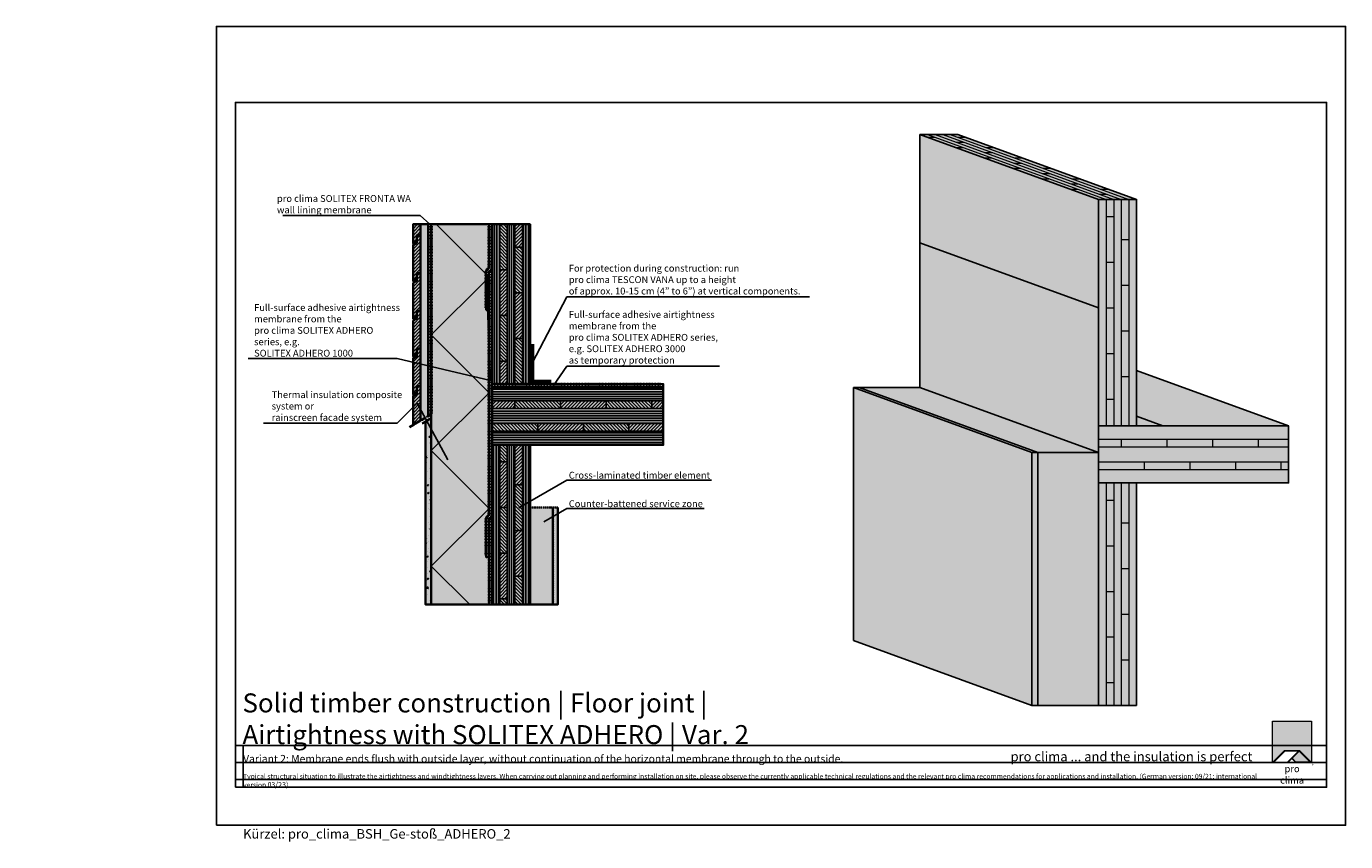
# Model space of a CAD drawing. Units: millimetres. Extents: x -3680 to 44285, y -11462 to 76072.
# Drawn here: x 5085 to 8555, y 7138 to 9281 of the extents above; entities that cross this region are included whole.
import ezdxf
from ezdxf import colors
from ezdxf.entities.mleader import LeaderData, LeaderLine
from ezdxf.math import Vec2, Vec3

# ---------------------------------------------------------------- set-up
doc = ezdxf.new("R2010")
doc.units = ezdxf.units.MM
doc.linetypes.add('ACAD_ISO10W100', pattern=[18, 12, -3, 0, -3])
doc.linetypes.add('pro_clima_Bahnen_eng', pattern=[4, 2, -2])
for name, color, linetype, plot in [('Ansichtsfenster', 220, 'Continuous', False), ('Hilfslinie', 202, 'Continuous', False), ('Text Autorenvermek', 131, 'Continuous', False)]:
    doc.layers.add(name, color=color, linetype=linetype, plot=plot)
for name, color, linetype, lineweight in [('Beschriftung', 112, 'Continuous', 18), ('Kontur 0.18', 7, 'Continuous', 18), ('Kontur 0.25', 7, 'Continuous', 25), ('Kontur 0.35', 7, 'Continuous', 35), ('pro clima Außendichtung', 40, 'pro_clima_Bahnen_eng', 100), ('pro clima Verbindungsmittel', 1, 'Continuous', 70), ('Schraffur', 134, 'Continuous', 25), ('Schriftfeld', 8, 'Continuous', 25), ('Strichpunkt', 80, 'ACAD_ISO10W100', 35)]:
    doc.layers.add(name, color=color, linetype=linetype, lineweight=lineweight)
doc.layers.add('Logo', color=230, linetype='Continuous', lineweight=0, plot=False)
doc.layers.add('pro clima Luftdichtung', color=7, linetype='pro_clima_Bahnen_eng', lineweight=100, true_color=0x007ca5)
doc.layers.add('Schraffur farblich', color=71, linetype='Continuous')
doc.layers.add('Text', color=112, linetype='Continuous')
doc.styles.get("Standard").update_dxf_attribs({"font": 'arial.ttf'})
doc.styles.add('Stil1', font='arial.ttf')

# ---------------------------------------------------------------- blocks, each defined once
blk = doc.blocks.new('pro clima Logo')
at = {"layer": 'Schraffur', "true_color": 0x0085bd}
h = blk.add_hatch(color=142, dxfattribs=at)
h.dxf.hatch_style = 1
h.paths.add_polyline_path([(10.2, 0), (0, 0), (0, -10.91), (3.13, -7.78), (7.08, -7.78), (10.2, -10.91)])
at = {"layer": 'Schraffur', "true_color": 0x000000}
h = blk.add_hatch(color=18, dxfattribs=at)
h.dxf.hatch_style = 1
h.paths.add_polyline_path([(7.08, -7.78), (3.13, -7.78), (0, -10.91), (4.02, -10.91), (5.04, -9.88), (6.07, -10.91), (10.2, -10.91)])
h.paths.add_polyline_path([(6.82, -7.92), (3.96, -10.78), (0.33, -10.78), (3.18, -7.92)], flags=16)
h.paths.add_polyline_path([(7.02, -7.92), (9.88, -10.78), (6.13, -10.78), (5.14, -9.79)], flags=16)
at = {"layer": 'Schraffur', "true_color": 0x00a13a}
h = blk.add_hatch(color=114, dxfattribs=at)
h.dxf.hatch_style = 1
h.paths.add_polyline_path([(7.02, -7.92), (5.14, -9.79), (6.13, -10.78), (9.88, -10.78)])
at = {"layer": 'Logo'}
blk.add_lwpolyline([(0, -10.91), (0, 0), (10.2, 0), (10.2, -10.91)], dxfattribs=at)
for points in [[(0, -10.91), (3.13, -7.78), (7.08, -7.78), (10.2, -10.91), (6.07, -10.91), (5.04, -9.88), (4.02, -10.91)], [(6.82, -7.92), (3.18, -7.92), (0.33, -10.78), (3.96, -10.78)], [(9.88, -10.78), (6.13, -10.78), (5.14, -9.79), (7.02, -7.92)]]:
    blk.add_lwpolyline(points, close=True, dxfattribs=at)
at = {"layer": 'Text', "attachment_point": 1, "style": 'Stil1'}
for s, width, heights, insert, char_height in [('\\pxqc;pro clima', 10.2532, [2.53], (0, -11.64), 1.8), ('®', 1.1845, [0], (10.31, -11.3), 0.8)]:
    blk.add_mtext_dynamic_manual_height_columns(s, width=width, gutter_width=12.5, heights=heights, dxfattribs=dict(at, insert=insert, char_height=char_height))
blk = doc.blocks.new('_None')
blk = doc.blocks.new('Hinweise_zur_Zeichnung')
at = {"layer": 'Hilfslinie'}
for points in [[(1685.2, 27980.6), (1685.2, 28090.6)], [(1665.2, 28000.6), (4535.2, 28000.6)]]:
    blk.add_lwpolyline(points, dxfattribs=at)
at = {"layer": 'Text', "insert": (1685.2, 28015.9), "char_height": 14, "attachment_point": 1}
blk.add_mtext_dynamic_manual_height_columns('{\\H0.92857x;\\C252;\\c9999763;Typical structural situation to illustrate the airtightness and windtightness layers. When carrying out planning and performing installation on site, please observe the currently applicable technical regulations and the relevant pro clima recommendations for applications and installation. (German version: 09/21; international version 03\\H1.07692x;/23).}', width=2717.167, gutter_width=12.5, heights=[41.7], dxfattribs=at)

msp = doc.modelspace()

# ---------------------------------------------------------------- hatches: boundary and pattern name
at = {"layer": 'Schraffur', "transparency": 33554687}
h = msp.add_hatch(dxfattribs=at)
h.set_pattern_fill('ANSI31', color=256, scale=2)
h.set_pattern_definition([(45, (3970, -3100), (-4.490128, 4.490128), [])])
h.paths.add_polyline_path([(6122.1837, 8334.53), (6112.1837, 8334.53), (6112.1837, 8319.53), (6112.1837, 8314.53), (6102.1837, 8308.7565), (6102.1837, 8232.88312), (6122.1837, 8244.43012)])
h.paths.add_polyline_path([(6122.1837, 8382.63033), (6102.1837, 8394.17733), (6102.1837, 8313.7565), (6112.1837, 8319.53), (6112.1837, 8334.53), (6122.1837, 8334.53)])
h.paths.add_polyline_path([(6122.1837, 8433.7565), (6112.1837, 8433.7565), (6112.1837, 8418.7565), (6112.1837, 8413.7565), (6102.1837, 8407.98299), (6102.1837, 8394.17733), (6122.1837, 8382.63033)])
h.paths.add_polyline_path([(6122.1837, 8532.98299), (6112.1837, 8532.98299), (6112.1837, 8517.98299), (6112.1837, 8512.98299), (6102.1837, 8507.20949), (6102.1837, 8412.98299), (6112.1837, 8418.7565), (6112.1837, 8433.7565), (6122.1837, 8433.7565)])
h.paths.add_polyline_path([(6122.1837, 8632.20949), (6112.1837, 8632.20949), (6112.1837, 8612.20949), (6102.1837, 8606.43599), (6102.1837, 8512.20949), (6112.1837, 8517.98299), (6112.1837, 8532.98299), (6122.1837, 8532.98299)])
h.paths.add_polyline_path([(6122.1837, 8731.43599), (6112.1837, 8731.43599), (6112.1837, 8716.43599), (6112.1837, 8711.43599), (6102.1837, 8705.66249), (6102.1837, 8611.43599), (6112.1837, 8617.20949), (6112.1837, 8632.20949), (6122.1837, 8632.20949)])
h.paths.add_polyline_path([(6122.1837, 8760.59668), (6102.1837, 8760.59668), (6102.1837, 8710.66249), (6112.1837, 8716.43599), (6112.1837, 8731.43599), (6122.1837, 8731.43599)])
at = {"layer": 'Schraffur'}
h = msp.add_hatch(dxfattribs=at)
h.set_pattern_fill('ANSI31', color=256, scale=2, angle=45)
h.set_pattern_definition([(90, (-319.053, 31745.588), (-6.35, 0), [])])
h.paths.add_polyline_path([(6410.185, 8760.59668), (6390.185, 8760.59668), (6390.185, 8340.59668), (6410.185, 8340.59668)])
h.paths.add_polyline_path([(6330.185, 8760.59668), (6310.185, 8760.59668), (6310.185, 8340.59668), (6330.185, 8340.59668)])
h.paths.add_polyline_path([(6370.185, 8760.59668), (6350.185, 8760.59668), (6350.185, 8340.59668), (6370.185, 8340.59668)])
h.paths.add_polyline_path([(6390.185, 7760.59668), (6410.185, 7760.59668), (6410.185, 8180.59668), (6390.185, 8180.59668)])
h.paths.add_polyline_path([(6350.185, 7760.59668), (6370.185, 7760.59668), (6370.185, 8180.59668), (6350.185, 8180.59668)])
h = msp.add_hatch(dxfattribs=at)
h.set_pattern_fill('ANSI31', color=256, scale=2, angle=90)
h.set_pattern_definition([(135, (-319.053, 31745.588), (-4.490128, -4.490128), [])])
h.paths.add_polyline_path([(6390.185, 8460.59668), (6370.185, 8460.59668), (6370.185, 8340.59668), (6390.185, 8340.59668)])
h.paths.add_polyline_path([(6350.185, 8520.59668), (6330.185, 8520.59668), (6330.185, 8400.59668), (6350.185, 8400.59668)])
h.paths.add_polyline_path([(6350.185, 8760.59668), (6330.185, 8760.59668), (6330.185, 8640.59668), (6350.185, 8640.59668)])
h.paths.add_polyline_path([(6390.185, 8700.59668), (6370.185, 8700.59668), (6370.185, 8580.59668), (6390.185, 8580.59668)])
h.paths.add_polyline_path([(6350.185, 8180.59668), (6330.185, 8180.59668), (6330.185, 8135.59668), (6350.185, 8135.59668)])
h.paths.add_polyline_path([(6390.185, 8075.59668), (6370.185, 8075.59668), (6370.185, 7955.59668), (6390.185, 7955.59668)])
h.paths.add_polyline_path([(6350.185, 8015.59668), (6330.185, 8015.59668), (6330.185, 7895.59668), (6350.185, 7895.59668)])
h.paths.add_polyline_path([(6370.185, 7760.59668), (6390.185, 7760.59668), (6390.185, 7835.59668), (6370.185, 7835.59668)])
h.paths.add_polyline_path([(6330.185, 7760.59668), (6350.185, 7760.59668), (6350.185, 7775.59668), (6330.185, 7775.59668)])
h = msp.add_hatch(dxfattribs=at)
h.set_pattern_fill('ANSI31', color=256, scale=2)
h.set_pattern_definition([(45, (-319.053, 31745.588), (-4.490128, 4.490128), [])])
h.paths.add_polyline_path([(6350.185, 8400.59668), (6330.185, 8400.59668), (6330.185, 8340.59668), (6350.185, 8340.59668)])
h.paths.add_polyline_path([(6350.185, 8640.59668), (6330.185, 8640.59668), (6330.185, 8520.59668), (6350.185, 8520.59668)])
h.paths.add_polyline_path([(6390.185, 8580.59668), (6370.185, 8580.59668), (6370.185, 8460.59668), (6390.185, 8460.59668)])
h.paths.add_polyline_path([(6350.185, 8135.59668), (6330.185, 8135.59668), (6330.185, 8015.59668), (6350.185, 8015.59668)])
h.paths.add_polyline_path([(6390.185, 8180.59668), (6370.185, 8180.59668), (6370.185, 8075.59668), (6390.185, 8075.59668)])
h.paths.add_polyline_path([(6350.185, 7895.59668), (6330.185, 7895.59668), (6330.185, 7775.59668), (6350.185, 7775.59668)])
h.paths.add_polyline_path([(6390.185, 7955.59668), (6370.185, 7955.59668), (6370.185, 7835.59668), (6390.185, 7835.59668)])
h.paths.add_polyline_path([(6390.185, 8760.59668), (6370.185, 8760.59668), (6370.185, 8700.59668), (6390.185, 8700.59668)])
h = msp.add_hatch(dxfattribs=at)
h.set_pattern_fill('ANSI31', color=256, scale=2, angle=135)
h.set_pattern_definition([(180, (5160.185, 31745.588), (-4e-16, -6.35), [])])
h.paths.add_polyline_path([(6760.185, 8236.59668), (6760.185, 8276.59668), (6310.185, 8276.59668), (6310.185, 8236.59668)])
h.paths.add_polyline_path([(6760.185, 8296.59668), (6760.185, 8332.59668), (6310.185, 8332.59668), (6310.185, 8296.59668)])
h.paths.add_polyline_path([(6760.185, 8180.59668), (6760.185, 8216.59668), (6310.185, 8216.59668), (6310.185, 8180.59668)])
h = msp.add_hatch(dxfattribs=at)
h.set_pattern_fill('ANSI31', color=256, scale=2, angle=90)
h.set_pattern_definition([(135, (5160.185, 31741.588), (-4.490128, -4.490128), [])])
h.paths.add_polyline_path([(6430.185, 8236.59668), (6410.185, 8236.59668), (6410.185, 8216.59668), (6430.185, 8216.59668)])
h.paths.add_polyline_path([(6410.185, 8236.59668), (6310.185, 8236.59668), (6310.185, 8216.59668), (6410.185, 8216.59668)])
h.paths.add_polyline_path([(6490.185, 8296.59668), (6410.185, 8296.59668), (6410.185, 8276.59668), (6490.185, 8276.59668)])
h.paths.add_polyline_path([(6410.185, 8296.59668), (6370.185, 8296.59668), (6370.185, 8276.59668), (6410.185, 8276.59668)])
h.paths.add_polyline_path([(6670.185, 8236.59668), (6550.185, 8236.59668), (6550.185, 8216.59668), (6670.185, 8216.59668)])
h.paths.add_polyline_path([(6730.185, 8296.59668), (6610.185, 8296.59668), (6610.185, 8276.59668), (6730.185, 8276.59668)])
h = msp.add_hatch(dxfattribs=at)
h.set_pattern_fill('ANSI31', color=256, scale=2)
h.set_pattern_definition([(45, (5160.185, 31741.588), (-4.490128, 4.490128), [])])
h.paths.add_polyline_path([(6370.185, 8296.59668), (6310.185, 8296.59668), (6310.185, 8276.59668), (6370.185, 8276.59668)])
h.paths.add_polyline_path([(6610.185, 8296.59668), (6490.185, 8296.59668), (6490.185, 8276.59668), (6610.185, 8276.59668)])
h.paths.add_polyline_path([(6550.185, 8236.59668), (6430.185, 8236.59668), (6430.185, 8216.59668), (6550.185, 8216.59668)])
h.paths.add_polyline_path([(6760.185, 8216.59668), (6760.185, 8236.59668), (6670.185, 8236.59668), (6670.185, 8216.59668)])
h.paths.add_polyline_path([(6760.185, 8276.59668), (6760.185, 8296.59668), (6730.185, 8296.59668), (6730.185, 8276.59668)])
h = msp.add_hatch(dxfattribs=at)
h.set_pattern_fill('AR-CONC', color=256, scale=0.2)
h.set_pattern_definition([(50, (5160.185, 6580.597), (36.43693, -3.1878), [3.81, -41.91]), (355, (5160.185, 6580.597), (-7.0487, 38.2114), [3.048, -33.5281]), (100.4514, (5163.22, 6580.33), (29.38825, 35.02355), [3.238, -35.61805]), (46.1842, (5160.185, 6590.757), (54.2158, -8.4085), [5.715, -62.865]), (96.6356, (5164.703, 6590.056), (47.4808, 49.4852), [4.857, -53.4271]), (351.184, (5160.185, 6590.757), (47.4808, 49.4852), [4.572, -50.292]), (21, (5165.265, 6588.217), (30.3229, -20.45304), [3.81, -41.91]), (326, (5165.265, 6588.217), (12.3604, 36.8376), [3.048, -33.528]), (71.4514, (5167.792, 6586.512), (42.6833, 16.38455), [3.238, -35.618]), (37.5, (5160.185, 6580.597), (0.61772, 16.91101), [0, -33.1216, 0, -34.036, 0, -33.655]), (7.5, (5160.185, 6580.597), (13.36393, 20.03611), [0, -19.4056, 0, -32.3596, 0, -12.827]), (327.5, (5148.857, 6580.597), (27.11812, -1.14575), [0, -12.7, 0, -39.624, 0, -52.578]), (317.5, (5143.777, 6580.597), (29.62584, 5.0853), [0, -16.51, 0, -26.3144, 0, -37.338])])
h.paths.add_polyline_path([(6150.185, 8250.59668), (6135.185, 8241.93643), (6135.185, 7760.59668), (6150.185, 7760.59668)])
at = {"layer": 'Schraffur', "transparency": 33554687}
h = msp.add_hatch(dxfattribs=at)
h.set_pattern_fill('ANSI31', color=256, scale=2, angle=45)
h.set_pattern_definition([(90, (26475.436, -5402.091), (-6.35, 0), [])])
h.paths.add_polyline_path([(6330.185, 8180.59668), (6310.185, 8180.59668), (6310.185, 7760.59668), (6330.185, 7760.59668)])
at = {"layer": 'Schraffur'}
h = msp.add_hatch(dxfattribs=at)
h.set_pattern_fill('PUNKTE2', color=256, scale=6, pattern_type=2)
h.set_pattern_definition([(0, (5160.185, 6670.5967), (6, 6), [0, -6])])
h.paths.add_polyline_path([(6482.685, 8015.59668), (6470.185, 8015.59668), (6470.185, 7760.59668), (6482.685, 7760.59668)])
at = {"layer": 'Schraffur farblich', "true_color": 0xfaf0c8, "transparency": 33554687}
h = msp.add_hatch(color=254, dxfattribs=at)
h.dxf.hatch_style = 1
h.paths.add_polyline_path([(7535.33869, 8996.60675), (7435.33869, 8996.60675), (7905.185, 8825.59668), (8005.185, 8825.59668)])
h.paths.add_polyline_path([(8005.185, 8825.59668), (7905.185, 8825.59668), (7905.185, 8230.59668), (8005.185, 8230.59668)])
h.paths.add_polyline_path([(8405.185, 8230.59668), (7905.185, 8230.59668), (7905.185, 8080.59668), (8405.185, 8080.59668)])
h.paths.add_polyline_path([(8005.185, 8080.59668), (7905.185, 8080.59668), (7905.185, 7495.59668), (7925.185, 7495.59668), (8005.185, 7495.59668)])
at = {"layer": 'Schraffur farblich', "true_color": 0x0085bd, "transparency": 33554687}
h = msp.add_hatch(color=142, dxfattribs=at)
h.dxf.hatch_style = 1
h.paths.add_polyline_path([(7905.185, 8825.59668), (7435.33869, 8996.60675), (7435.33869, 8711.60675), (7905.185, 8540.59668)])
at = {"layer": 'Schraffur farblich', "true_color": 0xfaf0c8, "transparency": 33554687}
h = msp.add_hatch(color=254, dxfattribs=at)
h.dxf.hatch_style = 1
h.paths.add_polyline_path([(6122.1837, 8760.59668), (6102.1837, 8760.59668), (6102.1837, 8710.66249), (6112.1837, 8716.43599), (6112.1837, 8731.43599), (6122.1837, 8731.43599)])
h.paths.add_polyline_path([(6122.1837, 8731.43599), (6112.1837, 8731.43599), (6112.1837, 8711.43599), (6102.1837, 8705.66249), (6102.1837, 8611.43599), (6112.1837, 8617.20949), (6112.1837, 8632.20949), (6122.1837, 8632.20949)])
h.paths.add_polyline_path([(6122.1837, 8632.20949), (6112.1837, 8632.20949), (6112.1837, 8612.20949), (6102.1837, 8606.43599), (6102.1837, 8512.20949), (6112.1837, 8517.98299), (6112.1837, 8532.98299), (6122.1837, 8532.98299)])
h.paths.add_polyline_path([(6122.1837, 8532.98299), (6112.1837, 8532.98299), (6112.1837, 8517.98299), (6112.1837, 8512.98299), (6102.1837, 8507.20949), (6102.1837, 8412.98299), (6112.1837, 8418.7565), (6112.1837, 8433.7565), (6122.1837, 8433.7565)])
h.paths.add_polyline_path([(6122.1837, 8433.7565), (6112.1837, 8433.7565), (6112.1837, 8413.7565), (6102.1837, 8407.98299), (6102.1837, 8313.7565), (6112.1837, 8319.53), (6112.1837, 8334.53), (6122.1837, 8334.53)])
h.paths.add_polyline_path([(6122.1837, 8334.53), (6112.1837, 8334.53), (6112.1837, 8314.53), (6102.1837, 8308.7565), (6102.1837, 8232.88312), (6122.1837, 8244.43012)])
h.paths.add_polyline_path([(6142.1837, 8760.59668), (6122.1837, 8760.59668), (6122.1837, 8244.43012), (6142.1837, 8255.97713)])
at = {"layer": 'Schraffur farblich', "true_color": 0xfaf0f0, "transparency": 33554687}
h = msp.add_hatch(color=7, dxfattribs=at)
h.dxf.hatch_style = 1
h.paths.add_polyline_path([(6302.185, 8760.59668), (6150.185, 8760.59668), (6150.185, 7760.59668), (6302.185, 7760.59668), (6302.185, 7885.59668), (6294.185, 7885.59668), (6294.185, 7988.91039), (6302.185, 7996.91039), (6302.185, 8535.59668), (6294.185, 8535.59668), (6294.185, 8638.91039), (6302.185, 8646.91039)])
h.paths.add_polyline_path([(7905.185, 8080.59668), (7905.185, 8160.59668), (7745.185, 8160.59668), (7745.185, 7495.59668), (7905.185, 7495.59668)])
h.paths.add_polyline_path([(7435.33869, 8331.60675), (7275.33869, 8331.60675), (7745.185, 8160.59668), (7905.185, 8160.59668)])
at = {"layer": 'Schraffur farblich', "true_color": 0xfaf0c8, "transparency": 33554687}
h = msp.add_hatch(color=254, dxfattribs=at)
h.dxf.hatch_style = 1
h.paths.add_polyline_path([(6410.185, 8760.59668), (6310.185, 8760.59668), (6310.185, 8340.59668), (6410.185, 8340.59668)])
h.paths.add_polyline_path([(6760.185, 8332.59668), (6310.185, 8332.59668), (6310.185, 8180.59668), (6760.185, 8180.59668)])
h.paths.add_polyline_path([(6410.185, 8180.59668), (6310.185, 8180.59668), (6310.185, 7760.59668), (6410.185, 7760.59668)])
at = {"layer": 'Schraffur farblich', "true_color": 0x0085bd}
h = msp.add_hatch(color=142, dxfattribs=at)
h.dxf.hatch_style = 1
h.paths.add_polyline_path([(8005.185, 8376.18477), (8005.185, 8255.92283), (8074.76802, 8230.59668), (8405.185, 8230.59668)])
h.paths.add_polyline_path([(7905.185, 8540.59668), (7435.33869, 8711.60675), (7435.33869, 8331.60675), (7905.185, 8160.59668), (7905.185, 8230.59668)])
at = {"layer": 'Schraffur farblich', "true_color": 0xfaf0f0, "transparency": 33554687}
h = msp.add_hatch(color=7, dxfattribs=at)
h.dxf.hatch_style = 1
h.paths.add_polyline_path([(7275.33869, 8331.60675), (7260.33869, 8331.60675), (7730.185, 8160.59668), (7745.185, 8160.59668)])
h.paths.add_polyline_path([(7745.185, 8160.59668), (7730.185, 8160.59668), (7730.185, 7495.59668), (7745.185, 7495.59668)])
h.paths.add_polyline_path([(7730.185, 8160.59668), (7260.33869, 8331.60675), (7260.33869, 7666.60675), (7730.185, 7495.59668)])
at = {"layer": 'Schraffur farblich', "true_color": 0xfcfcfc, "transparency": 33554687}
h = msp.add_hatch(color=7, dxfattribs=at)
h.dxf.hatch_style = 1
h.paths.add_polyline_path([(6150.185, 8250.59668), (6135.185, 8241.93643), (6135.185, 7760.59668), (6150.185, 7760.59668)])
at = {"layer": 'Schraffur farblich', "transparency": 33554687}
h = msp.add_hatch(color=1, dxfattribs=at)
h.dxf.hatch_style = 1
h.paths.add_polyline_path([(8005.185, 8255.92283), (8005.185, 8230.59668), (8074.76802, 8230.59668)])
at = {"layer": 'Schraffur farblich', "true_color": 0xfaf0f0, "transparency": 33554687}
h = msp.add_hatch(color=7, dxfattribs=at)
h.dxf.hatch_style = 1
h.paths.add_polyline_path([(2500.185, 8015.59668), (2440.185, 8015.59668), (2440.185, 7760.59668), (2500.185, 7760.59668)])
h.paths.add_polyline_path([(6470.185, 8015.59668), (6410.185, 8015.59668), (6410.185, 7760.59668), (6470.185, 7760.59668)])
h = msp.add_hatch(color=7, dxfattribs=at)
h.dxf.hatch_style = 1
h.paths.add_polyline_path([(6482.685, 8015.59668), (6470.185, 8015.59668), (6470.185, 7760.59668), (6482.685, 7760.59668)])

# ---------------------------------------------------------------- linework, layer by layer
at = {"layer": 'Ansichtsfenster'}
msp.add_lwpolyline([(5585.185, 7180.59668), (8555.185, 7180.59668), (8555.185, 9280.59668), (5585.185, 9280.59668)], close=True, dxfattribs=at)
at = {"layer": 'Hilfslinie'}
for points in [[(5635.185, 7390.59668), (8505.185, 7390.59668)], [(5655.185, 7280.59668), (5655.185, 7390.59668)], [(5635.185, 7345.59668), (8505.185, 7345.59668)], [(5635.185, 7300.59668), (8505.185, 7300.59668)]]:
    msp.add_lwpolyline(points, dxfattribs=at)
at = {"layer": 'Kontur 0.18'}
for p, q in [((7454.13254, 8989.76635), (7474.13254, 8989.76635)), ((7455.33869, 8996.60675), (7925.185, 8825.59668)), ((7475.33869, 8996.60675), (7945.185, 8825.59668)), ((7495.33869, 8996.60675), (7965.185, 8825.59668)), ((7515.33869, 8996.60675), (7985.185, 8825.59668)), ((7534.13254, 8989.76635), (7554.13254, 8989.76635)), ((7529.30795, 8962.40474), (7549.30795, 8962.40474)), ((7531.72025, 8976.08554), (7551.72025, 8976.08554)), ((7609.30795, 8962.40474), (7629.30795, 8962.40474)), ((7604.48336, 8935.04313), (7624.48336, 8935.04313)), ((7606.89566, 8948.72393), (7626.89566, 8948.72393)), ((7682.07107, 8921.36232), (7702.07107, 8921.36232)), ((7684.48336, 8935.04313), (7704.48336, 8935.04313)), ((7679.65877, 8907.68151), (7699.65877, 8907.68151)), ((7757.24647, 8894.00071), (7777.24647, 8894.00071)), ((7759.65877, 8907.68151), (7779.65877, 8907.68151)), ((7754.83418, 8880.3199), (7774.83418, 8880.3199)), ((7830.00959, 8852.95829), (7850.00959, 8852.95829)), ((7832.42188, 8866.6391), (7852.42188, 8866.6391)), ((7834.83418, 8880.3199), (7854.83418, 8880.3199)), ((7910.00959, 8852.95829), (7930.00959, 8852.95829)), ((7907.59729, 8839.27749), (7927.59729, 8839.27749)), ((7925.185, 8825.59668), (7925.185, 8230.59668)), ((7945.185, 8825.59668), (7945.185, 8230.59668)), ((7965.185, 8825.59668), (7965.185, 8230.59668)), ((7985.185, 8825.59668), (7985.185, 8230.59668)), ((7925.185, 8780.59668), (7945.185, 8780.59668)), ((7965.185, 8720.59668), (7985.185, 8720.59668)), ((7925.185, 8660.59668), (7945.185, 8660.59668)), ((7965.185, 8600.59668), (7985.185, 8600.59668)), ((7925.185, 8540.59668), (7945.185, 8540.59668)), ((7965.185, 8480.59668), (7985.185, 8480.59668)), ((7925.185, 8420.59668), (7945.185, 8420.59668)), ((7965.185, 8360.59668), (7985.185, 8360.59668)), ((7925.185, 8300.59668), (7945.185, 8300.59668)), ((7905.185, 8195.59668), (8405.185, 8195.59668)), ((7965.185, 8195.59668), (7965.185, 8175.59668)), ((8085.185, 8195.59668), (8085.185, 8175.59668)), ((8205.185, 8195.59668), (8205.185, 8175.59668)), ((8325.185, 8195.59668), (8325.185, 8175.59668)), ((7905.185, 8175.59668), (8405.185, 8175.59668)), ((7905.185, 8135.59668), (8405.185, 8135.59668)), ((8025.185, 8135.59668), (8025.185, 8115.59668)), ((8145.185, 8135.59668), (8145.185, 8115.59668)), ((8265.185, 8135.59668), (8265.185, 8115.59668)), ((8385.185, 8135.59668), (8385.185, 8115.59668)), ((7905.185, 8115.59668), (8405.185, 8115.59668)), ((7925.185, 8080.59668), (7925.185, 7495.59668)), ((7945.185, 8080.59668), (7945.185, 7495.59668)), ((7965.185, 8080.59668), (7965.185, 7495.59668)), ((7985.185, 8080.59668), (7985.185, 7495.59668)), ((7925.185, 8035.59668), (7945.185, 8035.59668)), ((7965.185, 7975.59668), (7985.185, 7975.59668)), ((7925.185, 7915.59668), (7945.185, 7915.59668)), ((7965.185, 7855.59668), (7985.185, 7855.59668)), ((7925.185, 7795.59668), (7945.185, 7795.59668)), ((7965.185, 7735.59668), (7985.185, 7735.59668)), ((7925.185, 7675.59668), (7945.185, 7675.59668)), ((7965.185, 7615.59668), (7985.185, 7615.59668)), ((7925.185, 7555.59668), (7945.185, 7555.59668))]:
    msp.add_line(p, q, dxfattribs=at)
at = {"layer": 'Kontur 0.25'}
for p, q in [((7435.33869, 8996.60675), (7535.33869, 8996.60675)), ((7435.33869, 8996.60675), (7905.185, 8825.59668)), ((7435.33869, 8996.60675), (7905.185, 8825.59668)), ((7435.33869, 8331.60675), (7435.33869, 8996.60675)), ((7535.33869, 8996.60675), (8005.185, 8825.59668)), ((6330.185, 8760.59668), (6350.185, 8760.59668)), ((6330.185, 8760.59668), (6330.185, 8340.59668)), ((6350.185, 8760.59668), (6350.185, 8340.59668)), ((6370.185, 8760.59668), (6370.185, 8340.59668)), ((6390.185, 8760.59668), (6390.185, 8340.59668)), ((7435.33869, 8711.60675), (7905.185, 8540.59668)), ((6370.185, 8700.59668), (6390.185, 8700.59668)), ((6330.185, 8640.59668), (6350.185, 8640.59668)), ((6370.185, 8580.59668), (6390.185, 8580.59668)), ((6330.185, 8520.59668), (6350.185, 8520.59668)), ((6370.185, 8460.59668), (6390.185, 8460.59668)), ((6330.185, 8400.59668), (6350.185, 8400.59668)), ((8005.185, 8376.18477), (8405.185, 8230.59668)), ((6410.185, 8340.59668), (6310.185, 8340.59668)), ((6310.185, 8340.59668), (6330.185, 8340.59668)), ((7260.33869, 8331.60675), (7730.185, 8160.59668)), ((7260.33869, 8331.60675), (7435.33869, 8331.60675)), ((7275.33869, 8331.60675), (7745.185, 8160.59668)), ((7435.33869, 8331.60675), (7905.185, 8160.59668)), ((6310.185, 8296.59668), (6760.185, 8296.59668)), ((6370.185, 8296.59668), (6370.185, 8276.59668)), ((6490.185, 8296.59668), (6490.185, 8276.59668)), ((6610.185, 8296.59668), (6610.185, 8276.59668)), ((6730.185, 8296.59668), (6730.185, 8276.59668)), ((6310.185, 8276.59668), (6760.185, 8276.59668)), ((6310.185, 8236.59668), (6760.185, 8236.59668)), ((6430.185, 8236.59668), (6430.185, 8216.59668)), ((6550.185, 8236.59668), (6550.185, 8216.59668)), ((6670.185, 8236.59668), (6670.185, 8216.59668)), ((8005.185, 8255.92283), (8074.76802, 8230.59668)), ((6310.185, 8216.59668), (6760.185, 8216.59668)), ((6330.185, 8180.59668), (6330.185, 7760.59668)), ((6350.185, 8180.59668), (6350.185, 7760.59668)), ((6370.185, 8180.59668), (6370.185, 7760.59668)), ((6390.185, 8180.59668), (6390.185, 7760.59668)), ((7905.185, 8160.59668), (7730.185, 8160.59668)), ((6330.185, 8135.59668), (6350.185, 8135.59668)), ((6370.185, 8075.59668), (6390.185, 8075.59668)), ((6330.185, 8015.59668), (6350.185, 8015.59668)), ((6370.185, 7955.59668), (6390.185, 7955.59668)), ((6330.185, 7895.59668), (6350.185, 7895.59668)), ((6370.185, 7835.59668), (6390.185, 7835.59668)), ((6330.185, 7775.59668), (6350.185, 7775.59668)), ((7260.33869, 7666.60675), (7730.185, 7495.59668)), ((7745.185, 7495.59668), (7925.185, 7495.59668)), ((8005.185, 7495.59668), (7905.185, 7495.59668))]:
    msp.add_line(p, q, dxfattribs=at)
for points in [[(8005.185, 8230.59668), (8005.185, 8825.59668), (7905.185, 8825.59668), (7905.185, 8230.59668)], [(7260.33869, 7666.60675), (7260.33869, 7666.60675), (7260.33869, 7666.60675), (7260.33869, 8331.60675)], [(7745.185, 8160.59668), (7745.185, 7495.59668), (7730.185, 7495.59668), (7730.185, 8160.59668)], [(8005.185, 7495.59668), (8005.185, 8080.59668), (7905.185, 8080.59668), (7905.185, 7495.59668)]]:
    msp.add_lwpolyline(points, dxfattribs=at)
msp.add_lwpolyline([(7905.185, 8080.59668), (8405.185, 8080.59668), (8405.185, 8230.59668), (7905.185, 8230.59668)], close=True, dxfattribs=at)
at = {"layer": 'Kontur 0.35'}
for p, q in [((6302.185, 8760.59668), (6310.185, 8760.59668)), ((6302.185, 7760.59668), (6310.185, 7760.59668))]:
    msp.add_line(p, q, dxfattribs=at)
for points in [[(6112.1837, 8716.43599), (6102.1837, 8710.66249), (6102.1837, 8760.59668), (6122.1837, 8760.59668), (6122.1837, 8731.43599), (6112.1837, 8731.43599)], [(6112.1837, 8617.20949), (6102.1837, 8611.43599), (6102.1837, 8705.66249), (6112.1837, 8711.43599), (6112.1837, 8731.43599), (6122.1837, 8731.43599), (6122.1837, 8632.20949), (6112.1837, 8632.20949)], [(6112.1837, 8517.98299), (6102.1837, 8512.20949), (6102.1837, 8606.43599), (6112.1837, 8612.20949), (6112.1837, 8632.20949), (6122.1837, 8632.20949), (6122.1837, 8532.98299), (6112.1837, 8532.98299)], [(6112.1837, 8418.7565), (6102.1837, 8412.98299), (6102.1837, 8507.20949), (6112.1837, 8512.98299), (6112.1837, 8532.98299), (6122.1837, 8532.98299), (6122.1837, 8433.7565), (6112.1837, 8433.7565)], [(6112.1837, 8319.53), (6102.1837, 8313.7565), (6102.1837, 8407.98299), (6112.1837, 8413.7565), (6112.1837, 8433.7565), (6122.1837, 8433.7565), (6122.1837, 8334.53), (6112.1837, 8334.53)], [(6102.1837, 8232.88312), (6102.1837, 8308.7565), (6112.1837, 8314.53), (6112.1837, 8334.53), (6122.1837, 8334.53), (6122.1837, 8244.43012)], [(6310.185, 8340.59668), (6760.185, 8340.59668), (6760.185, 8332.59668), (6310.185, 8332.59668)], [(6310.185, 8180.59668), (6760.185, 8180.59668), (6760.185, 8332.59668), (6310.185, 8332.59668)], [(6150.185, 7760.59668), (6135.185, 7760.59668), (6135.185, 8241.93643), (6150.185, 8250.59668)], [(6310.185, 7760.59668), (6410.185, 7760.59668), (6410.185, 8180.59668), (6310.185, 8180.59668)]]:
    msp.add_lwpolyline(points, close=True, dxfattribs=at)
for points in [[(6142.1837, 8760.59668), (6122.1837, 8760.59668), (6122.1837, 8244.43012)], [(6150.1837, 8760.59668), (6142.1837, 8760.59668), (6142.1837, 8255.97713)], [(6302.185, 7985.59668), (6302.185, 7760.59668), (6150.185, 7760.59668), (6150.185, 8760.59668), (6302.185, 8760.59668), (6302.185, 8646.91039)], [(6410.185, 8340.59668), (6410.185, 8760.59668), (6310.185, 8760.59668), (6310.185, 8340.59668)], [(6302.185, 8646.91039), (6294.185, 8638.91039), (6294.185, 8535.59668), (6302.185, 8535.59668)], [(6302.185, 8635.59668), (6310.185, 8643.59668)], [(6302.185, 8635.59668), (6302.185, 7996.91039)], [(6302.185, 8635.59668), (6310.185, 8635.59668)], [(6302.185, 7996.91039), (6294.185, 7988.91039), (6294.185, 7885.59668), (6302.185, 7885.59668)], [(6302.185, 7985.59668), (6310.185, 7993.59668)], [(6302.185, 7985.59668), (6310.185, 7985.59668)], [(6470.185, 8015.59668), (6470.185, 7760.59668), (6482.685, 7760.59668), (6482.685, 8015.59668)], [(6470.185, 7760.59668), (6410.185, 7760.59668)]]:
    msp.add_lwpolyline(points, dxfattribs=at)
at = {"layer": 'pro clima Außendichtung'}
msp.add_lwpolyline([(6146.1837, 8755.59668), (6146.1837, 8263.28653)], dxfattribs=at)
at = {"layer": 'pro clima Luftdichtung', "color": 142, "true_color": 0x0085bd}
for points in [[(6298.185, 8540.59668), (6298.185, 8637.25353), (6306.185, 8645.25353), (6306.185, 8755.59668)], [(6298.185, 7890.59668), (6298.185, 7987.25353), (6306.185, 7995.25353), (6306.185, 8630.59668)], [(6315.185, 8336.59668), (6755.185, 8336.59668)], [(6306.185, 7980.59668), (6306.185, 7765.59668)]]:
    msp.add_lwpolyline(points, dxfattribs=at)
at = {"layer": 'pro clima Verbindungsmittel'}
msp.add_lwpolyline([(6465.185, 8345.59668), (6415.185, 8345.59668), (6415.185, 8445.59668)], dxfattribs=at)
at = {"layer": 'Schraffur'}
for points in [[(6163.185, 8760.59668), (6294.185, 8629.59668)], [(6294.185, 8613.59668), (6150.185, 8469.59668), (6302.185, 8317.59668), (6150.185, 8165.59668), (6302.185, 8013.59668), (6150.185, 7861.59668), (6251.185, 7760.59668)]]:
    msp.add_lwpolyline(points, dxfattribs=at)
at = {"layer": 'Schriftfeld'}
msp.add_lwpolyline([(5635.185, 7280.59668), (8505.185, 7280.59668), (8505.185, 9080.59668), (5635.185, 9080.59668)], close=True, dxfattribs=at)
at = {"layer": 'Strichpunkt', "ltscale": 0.3}
msp.add_line((6410.185, 8015.59668), (6482.685, 8015.59668), dxfattribs=at)
at = {"layer": 'Strichpunkt'}
for points in [[(6150.185, 8260.59668), (6091.26473, 8226.57905)], [(6150.185, 8250.59668), (6126.52474, 8236.93643)]]:
    msp.add_lwpolyline(points, dxfattribs=at)

# ---------------------------------------------------------------- block references
at = {"layer": 'Schriftfeld', "xscale": 10, "yscale": 10, "zscale": 10}
msp.add_blockref('pro clima Logo', (8363.13557, 7454.67363), dxfattribs=at)
at = {"layer": 'Text', "lineweight": 106}
msp.add_blockref('Hinweise_zur_Zeichnung', (3970, -20700), dxfattribs=at)

# ---------------------------------------------------------------- texts
at = {"layer": 'Text', "attachment_point": 1}
for s, width, heights, insert, char_height in [('Solid timber construction | Floor joint |^JAirtightness with SOLITEX ADHERO | Var. 2', 1939.2062254, [158.68459], (5653.57947, 7527.30461), 50), ('{\\fArial|b0|i1|c0|p34;\\C142;\\c12420352;pro clima ... and the insulation is perfect}', 806.2982523, [3.92697], (7673.88894, 7373.86407), 25)]:
    msp.add_mtext_dynamic_manual_height_columns(s, width=width, gutter_width=12.5, heights=heights, dxfattribs=dict(at, insert=insert, char_height=char_height))
at = {"layer": 'Text', "insert": (5655.185, 7365.60489), "char_height": 20, "attachment_point": 1, "style": 'Stil1'}
msp.add_mtext_dynamic_manual_height_columns('Variant 2: Membrane ends flush with outside layer, without continuation of the horizontal membrane through to the outside.', width=1812.3875072, gutter_width=12.5, heights=[27.11446], dxfattribs=at)
at = {"layer": 'Text Autorenvermek', "insert": (5655.185, 7170.59668), "char_height": 25, "attachment_point": 1, "style": 'Stil1'}
msp.add_mtext_dynamic_manual_height_columns('Kürzel: pro_clima_BSH_Ge-stoß_ADHERO_2', width=958.4581305, gutter_width=12.5, heights=[589.43188], dxfattribs=at)

# ---------------------------------------------------------------- leaders
at = {"layer": 'Beschriftung'}
ml = msp.add_multileader_mtext('Standard', dxfattribs=at)
ml.set_content('{\\fArial|b0|i0|c0|p18;pro clima SOLITEX FRONTA WA^Jwall lining membrane}', color=256)
ml.set_leader_properties()
ml.set_arrow_properties(name='NONE')
ml.build(insert=Vec2(0, 0))
ml.multileader.update_dxf_attribs({"has_dogleg": 0, "text_left_attachment_type": 5, "text_right_attachment_type": 5, "text_bottom_attachment_type": 10, "arrow_head_size": 25})
ctx = ml.context
ctx.base_point, ctx.char_height, ctx.arrow_head_size, ctx.landing_gap_size, ctx.plane_origin = Vec3(5739.2648, 8783.61733), 18, 25, 5, Vec3(6202.84201, 8725.89856)
ctx.left_attachment, ctx.right_attachment, ctx.top_attachment = 5, 5, 10
notes = []
notes.append((ctx, [(0, (1, 1, 0), (6200.69591, 8783.61733), (-1, 0), 80, [(0, [(6146.1837, 8760.57209)], 0, [])])]))
ctx.mtext.insert, ctx.mtext.flow_direction = Vec3(5744.2648, 8837.22852), 5
ml = msp.add_multileader_mtext('Standard', dxfattribs=at)
ml.set_content('{\\fArial|b0|i0|c0|p18;For protection during construction: run^Jpro clima TESCON VANA up to a height^Jof approx. 10-15\\~cm (4” to 6”) at vertical components.}', color=256)
ml.set_leader_properties()
ml.set_arrow_properties(name='NONE')
ml.build(insert=Vec2(0, 0))
ml.multileader.update_dxf_attribs({"has_dogleg": 0, "text_left_attachment_type": 5, "text_right_attachment_type": 5, "text_bottom_attachment_type": 10, "arrow_head_size": 25})
ctx = ml.context
ctx.base_point, ctx.char_height, ctx.arrow_head_size, ctx.landing_gap_size, ctx.plane_origin = Vec3(6506.91285, 8570), 18, 25, 5, Vec3(6135.185, 8472.49342)
ctx.left_attachment, ctx.right_attachment, ctx.top_attachment = 5, 5, 10
notes.append((ctx, [(1, (1, 1, 0), (6426.91285, 8570), (1, 0), 80, [(1, [(6415.185, 8395.59668)], 0, [])])]))
ctx.mtext.insert, ctx.mtext.flow_direction = Vec3(6511.91285, 8653.91814), 5
ml = msp.add_multileader_mtext('Standard', dxfattribs=at)
ml.set_content('{\\fArial|b0|i0|c0|p18;Full-surface adhesive airtightness^Jmembrane from the^Jpro clima SOLITEX ADHERO\\Pseries, e.g.\\PSOLITEX ADHERO 1000}', color=256)
ml.set_leader_properties()
ml.set_arrow_properties(name='NONE')
ml.build(insert=Vec2(0, 0))
ml.multileader.update_dxf_attribs({"has_dogleg": 0, "text_left_attachment_type": 5, "text_right_attachment_type": 5, "text_bottom_attachment_type": 10, "arrow_head_size": 25})
ctx = ml.context
ctx.base_point, ctx.char_height, ctx.arrow_head_size, ctx.landing_gap_size, ctx.plane_origin = Vec3(5679.18574, 8407.7636), 18, 25, 5, Vec3(6135.185, 8372.32566)
ctx.left_attachment, ctx.right_attachment, ctx.top_attachment = 5, 5, 10
notes.append((ctx, [(0, (1, 1, 0), (6068.72735, 8407.7636), (-1, 0), 8, [(1, [(6298.185, 8540.59668), (6306.185, 8350.02631)], 0, [])])]))
ctx.mtext.insert, ctx.mtext.flow_direction = Vec3(5684.18574, 8550.61599), 5
ml = msp.add_multileader_mtext('Standard', dxfattribs=at)
ml.set_content('{\\fArial|b0|i0|c0|p18;Full-surface adhesive airtightness^Jmembrane from the^Jpro clima SOLITEX ADHERO series,^Je.g. SOLITEX ADHERO 3000^Jas temporary protection}', color=256)
ml.set_leader_properties()
ml.set_arrow_properties(name='NONE')
ml.build(insert=Vec2(0, 0))
ml.multileader.update_dxf_attribs({"has_dogleg": 0, "text_left_attachment_type": 5, "text_right_attachment_type": 5, "text_bottom_attachment_type": 10, "arrow_head_size": 25})
ctx = ml.context
ctx.base_point, ctx.char_height, ctx.arrow_head_size, ctx.landing_gap_size, ctx.plane_origin = Vec3(6506.91285, 8387.77325), 18, 25, 5, Vec3(6135.185, 8322.32567)
ctx.left_attachment, ctx.right_attachment, ctx.top_attachment = 5, 5, 10
notes.append((ctx, [(1, (1, 1, 0), (6426.91285, 8387.77325), (1, 0), 80, [(1, [(6471.61965, 8336.59668)], 0, [])])]))
ctx.mtext.insert, ctx.mtext.flow_direction = Vec3(6511.91285, 8532.31759), 5
ml = msp.add_multileader_mtext('Standard', dxfattribs=at)
ml.set_content('{\\fArial|b0|i0|c0|p18;Thermal insulation composite\\Psystem or\\Prainscreen facade system}', color=256)
ml.set_leader_properties()
ml.set_arrow_properties(name='NONE')
ml.build(insert=Vec2(0, 0))
ml.multileader.update_dxf_attribs({"has_dogleg": 0, "text_left_attachment_type": 5, "text_right_attachment_type": 5, "text_bottom_attachment_type": 10, "arrow_head_size": 25})
ctx = ml.context
ctx.base_point, ctx.char_height, ctx.arrow_head_size, ctx.landing_gap_size, ctx.plane_origin = Vec3(5725.31535, 8237.98992), 18, 25, 5, Vec3(6112.90062, 8187.98992)
ctx.left_attachment, ctx.right_attachment, ctx.top_attachment = 5, 5, 10
notes.append((ctx, [(0, (1, 1, 0), (6140.72735, 8237.98992), (-1, 0), 80, [(1, [(6194.15061, 8141.08021), (6113.29674, 8290.17633)], 0, [])])]))
ctx.mtext.insert, ctx.mtext.flow_direction = Vec3(5730.31535, 8321.58883), 5
ml = msp.add_multileader_mtext('Standard', dxfattribs=at)
ml.set_content('Cross-laminated timber element', color=256)
ml.set_leader_properties()
ml.set_arrow_properties(name='NONE')
ml.build(insert=Vec2(0, 0))
ml.multileader.update_dxf_attribs({"has_dogleg": 0, "text_left_attachment_type": 5, "text_right_attachment_type": 5, "text_bottom_attachment_type": 10, "arrow_head_size": 25})
ctx = ml.context
ctx.base_point, ctx.char_height, ctx.arrow_head_size, ctx.landing_gap_size, ctx.plane_origin = Vec3(6506.91285, 8087.98992), 18, 25, 5, Vec3(6480.185, 8042.98992)
ctx.left_attachment, ctx.right_attachment, ctx.top_attachment = 5, 5, 10
notes.append((ctx, [(0, (1, 1, 0), (6426.91285, 8087.98992), (1, 0), 80, [(0, [(6380.82846, 8015.19506)], 0, [])])]))
ctx.mtext.insert, ctx.mtext.flow_direction = Vec3(6511.91285, 8109.89688), 5
ml = msp.add_multileader_mtext('Standard', dxfattribs=at)
ml.set_content('Counter-battened service zone', color=256)
ml.set_leader_properties()
ml.set_arrow_properties(name='NONE')
ml.build(insert=Vec2(0, 0))
ml.multileader.update_dxf_attribs({"has_dogleg": 0, "text_left_attachment_type": 5, "text_right_attachment_type": 5, "text_bottom_attachment_type": 10, "arrow_head_size": 25})
ctx = ml.context
ctx.base_point, ctx.char_height, ctx.arrow_head_size, ctx.landing_gap_size, ctx.plane_origin = Vec3(6506.91285, 8012.98992), 18, 25, 5, Vec3(6480.185, 7967.98992)
ctx.left_attachment, ctx.right_attachment, ctx.top_attachment = 5, 5, 10
notes.append((ctx, [(0, (1, 1, 0), (6426.91285, 8012.98992), (1, 0), 80, [(0, [(6446.435, 7978.07302)], 0, [])])]))
ctx.mtext.insert, ctx.mtext.flow_direction = Vec3(6511.91285, 8034.89688), 5
for ctx, leaders in notes:
    for number, flags, end, landing, length, lines in leaders:
        leader = LeaderData()
        leader.index, (leader.has_last_leader_line, leader.has_dogleg_vector, leader.attachment_direction) = number, flags
        leader.last_leader_point, leader.dogleg_vector, leader.dogleg_length = Vec3(end), Vec3(landing), length
        for number, points, colour, breaks in lines:
            line = LeaderLine()
            line.index, line.vertices, line.color, line.breaks = number, Vec3.list(points), colors.encode_raw_color(colour), breaks
            leader.lines.append(line)
        ctx.leaders.append(leader)

doc.saveas('drawing.dxf')
